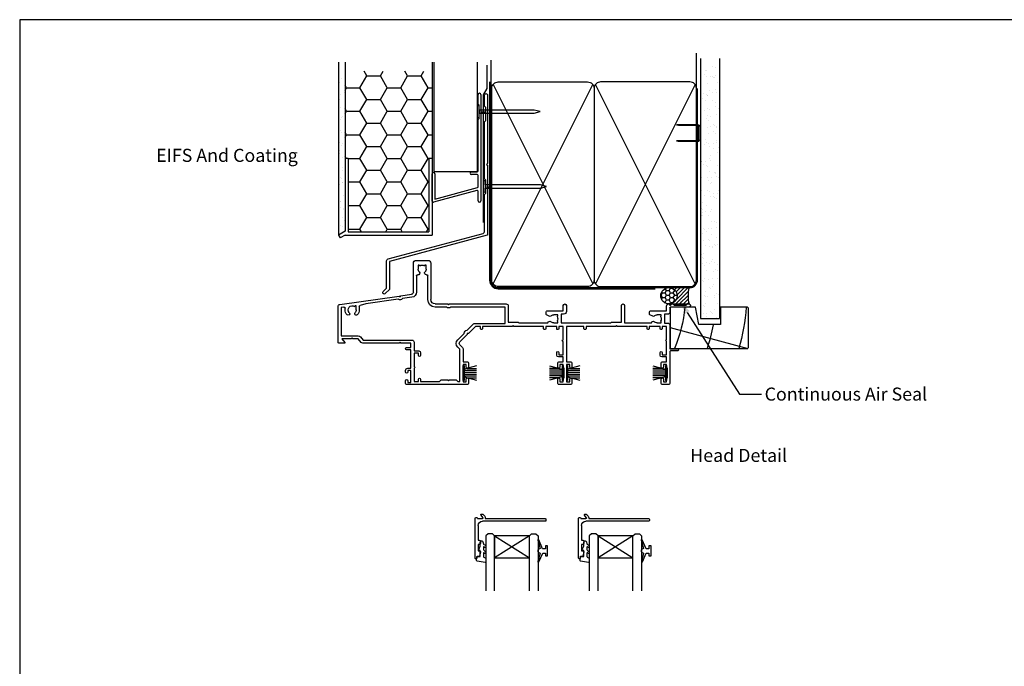
# Model space of a CAD drawing. Units: inches. Extents: x 0 to 6787, y -128 to 5359.
# Drawn here: x 4955 to 5407, y 1885 to 2182 of the extents above; entities that cross this region are included whole.
import ezdxf
from ezdxf import colors
from ezdxf.entities.mleader import LeaderData, LeaderLine
from ezdxf.enums import TextEntityAlignment as Align
from ezdxf.math import Vec2, Vec3

# ---------------------------------------------------------------- set-up
doc = ezdxf.new("R2010")
doc.units = ezdxf.units.IN
doc.header["$MEASUREMENT"] = 0
doc.layers.add('Dwelling', color=4, linetype='Continuous')
doc.layers.add('OMEGA WINDOWS AND DOORS', color=7, linetype='Continuous')
doc.styles.add('Arial-Bold', font='arialbd.ttf')
doc.styles.add('arialobs', font='ARIALUNI.TTF', dxfattribs={"height": 6})

# ---------------------------------------------------------------- blocks, each defined once
blk = doc.blocks.new('A$C738818A3')
at = {"color": 4}
for p, q in [((-45.8, 46.4), (45.8, 0.6)), ((45.8, 46.4), (-45.8, 0.6))]:
    blk.add_line(p, q, dxfattribs=at)
blk.add_lwpolyline([(44, 47, -0.414214), (47, 44), (47, 3, -0.414214), (44, 0), (-44, 0, -0.414214), (-47, 3), (-47, 44, -0.414214), (-44, 47)], format="xyb", close=True)
blk = doc.blocks.new('9010331')
for p, q in [((-6.5, 3.29), (-0.75, 1.75)), ((-2.21, 2.14), (-6.5, 2.14)), ((-0.75, 1.3), (-6.5, 1.3)), ((-0.75, 0.46), (-6.5, 0.46)), ((-0.75, 3.45), (-0.75, -3.45)), ((-0.75, 3.45), (-0.25, 3.45)), ((-0.5, 3.45), (-0.5, -3.45)), ((-0.25, 3.45), (-0.25, -3.45)), ((-0.75, -0.46), (-6.5, -0.46)), ((-0.75, -1.3), (-6.5, -1.3)), ((-0.75, -1.75), (-6.5, -3.29)), ((-2.21, -2.14), (-6.5, -2.14)), ((-0.25, -3.45), (-0.75, -3.45))]:
    blk.add_line(p, q)
blk = doc.blocks.new('9010100')
blk.add_lwpolyline([(1, -1), (2.29, -1), (4.02, -5.11, 0.929342), (4.49, -4.95), (3.5, -1.08), (4.5, -0.5), (4.5, 0.5), (3.47, 1.09), (4.46, 4.94, 0.929342), (3.99, 5.1), (2.27, 1), (1, 1), (1, 2.25), (0, 2.25), (0, -2.25), (1, -2.25)], format="xyb", close=True)
blk = doc.blocks.new('9010225r')
at = {"flags": 128}
blk.add_lwpolyline([(-3.2, -0.02, 0.270458), (-3.33, 0.2), (-3.95, 0.55, -0.270458), (-4.2, 0.98), (-4.2, 2.4, -0.460762), (-3.91, 2.65), (-0.21, 2, -0.394143), (0, 1.73), (-0.15, 0), (-1.7, 0), (-1.7, -2.9), (-1.2, -2.9, -0.548683), (-0.97, -3.26), (-1.7, -4.81), (-1.7, -6.69, -0.414214), (-2.2, -7.19), (-2.42, -7.19, -0.339454), (-2.9, -6.82), (-3.13, -5.95, 0.208393), (-3.38, -5.64, -0.091524), (-4.08, -5.09, -0.18159), (-4.2, -4.76), (-4.2, -4.36, -0.700996), (-3.85, -4.23, 0.090479), (-3.5, -4.52, 0.574104), (-3.2, -4.34), (-3.2, -3.3, 0.265997), (-3.45, -2.86, -0.130215), (-4.13, -2.17, -0.131236), (-4.2, -1.92), (-4.2, -1.58, -0.723229), (-3.84, -1.46, 0.088694), (-3.51, -1.77, 0.596286), (-3.2, -1.61), (-3.2, -0.02)], format="xyb", dxfattribs=at)
blk = doc.blocks.new('35802A')
for p, q in [((0, 18.8), (0, 0.3)), ((0.5, 19), (0.2, 19)), ((0.7, 18.2), (0.7, 18.8)), ((1.82, 18), (0.9, 18)), ((1.4, 12.4), (1.4, 15.4)), ((1.4, 15.4), (2.08, 15.4)), ((2.38, 15.78), (2.02, 17.83)), ((2.38, 15.7), (2.38, 15.78)), ((1.88, 12.4), (1.4, 12.4)), ((1.4, 10.4), (1.88, 10.4)), ((1.4, 3.8), (1.4, 10.4)), ((2.38, 10.9), (2.38, 11.91)), ((0.3, 0), (0.7, 0)), ((1, 0.3), (1, 0.5)), ((1, 0.5), (3.32, 0.5)), ((3.55, 0.01), (2.7, -1.01)), ((32.1, 1.8), (3.4, 1.8)), ((4.65, 0.2), (4.65, 0.5)), ((4.65, 0.5), (32.1, 0.5)), ((32.5, 0.9), (32.5, 1.4)), ((2.93, -1.5), (3.45, -1.5)), ((3.68, -1.39), (4.37, -0.57))]:
    blk.add_line(p, q)
for centre, radius, start, end in [((0.2, 18.8), 0.2, 90, 180), ((0.5, 18.8), 0.2, 359.9999, 90), ((0.9, 18.2), 0.2, 180, 270), ((1.82, 17.8), 0.2, 9.9886, 90), ((2.08, 15.7), 0.3, 270, 359.9972), ((1.88, 11.9), 0.5, 0.638, 90.053), ((1.88, 10.9), 0.5, 270.0002, 359.9905), ((0.3, 0.3), 0.3, 180, 270), ((0.7, 0.3), 0.3, 270, 360), ((3.4, 3.8), 2, 180, 270), ((3.32, 0.2), 0.3, 320, 90), ((3.45, 0.2), 1.2, 320, 0), ((32.1, 1.4), 0.4, 360, 90), ((32.1, 0.9), 0.4, 270, 0), ((2.93, -1.2), 0.3, 140, 270), ((3.45, -1.2), 0.3, 270, 320)]:
    blk.add_arc(centre, radius, start, end)
blk = doc.blocks.new('IGU')
for points in [[(-8, 25.18), (-8, 0), (-9, -1), (-11, -1), (-12, 0), (-12, 25.14)], [(8, 25.14), (8, 0), (9, -1), (11, -1), (12, 0), (12, 25.14)], [(-8, 0), (8, 0), (8, 10), (-8, 10), (-8, 0), (8, 10), (8, 0), (-8, 10)]]:
    blk.add_lwpolyline(points)
blk = doc.blocks.new('35804')
for p, q in [((14.05, 0), (-14.05, 0)), ((61.55, 0), (55.85, 0)), ((106.55, 0), (103.35, 0)), ((-14.45, -0.4), (-14.45, -1.75)), ((-13.45, -1.75), (-13.45, -1)), ((-13.45, -1), (-11.95, -1)), ((-11.95, -1), (-11.95, -6.5)), ((-10.55, -7.5), (-10.55, -1.4)), ((-10.55, -1.4), (-8.55, -1.4)), ((-8.55, -1.4), (-8.55, -2.4)), ((-7.55, -2.4), (-7.55, -1.4)), ((-7.55, -1.4), (1.15, -1.4)), ((1.15, -1.4), (1.85, -2.1)), ((1.85, -2.1), (4.95, -2.1)), ((4.95, -2.1), (5.35, -1.7)), ((5.35, -1.7), (5.75, -2.1)), ((5.75, -2.1), (8.85, -2.1)), ((8.85, -2.1), (9.55, -1.4)), ((9.55, -1.4), (10.55, -1.4)), ((10.55, -1.4), (10.55, -16.19)), ((11.95, -9.2), (11.95, -1.3)), ((11.95, -1.3), (13.45, -1.3)), ((13.45, -1.3), (13.45, -2.5)), ((14.45, -2.5), (14.45, -0.4)), ((55.45, -0.4), (55.45, -2.5)), ((56.45, -2.5), (56.45, -1.3)), ((56.45, -1.3), (57.95, -1.3)), ((57.95, -1.3), (57.95, -2.8)), ((58.15, -3), (58.35, -3)), ((58.35, -3), (58.35, -7.5)), ((59.45, -9.2), (59.45, -1.3)), ((59.45, -1.3), (60.95, -1.3)), ((60.95, -1.3), (60.95, -2.5)), ((61.95, -2.5), (61.95, -0.4)), ((102.95, -0.4), (102.95, -2.5)), ((103.95, -2.5), (103.95, -1.3)), ((103.95, -1.3), (105.45, -1.3)), ((105.45, -1.3), (105.45, -2.8)), ((105.65, -3), (105.85, -3)), ((105.85, -3), (105.85, -7.5)), ((106.95, -15.1), (106.95, -0.4)), ((-14.45, -5.75), (-14.45, -6.5)), ((-13.45, -6.5), (-13.45, -5.75)), ((-11.95, -6.5), (-13.45, -6.5)), ((-13.45, -7.5), (-11.95, -7.5)), ((-11.95, -7.5), (-11.95, -16)), ((-10.55, -14.4), (-10.55, -8.3)), ((13.45, -8), (13.45, -9.2)), ((14.45, -9.9), (14.45, -8)), ((55.45, -8), (55.45, -9.9)), ((56.45, -9.2), (56.45, -8)), ((57.95, -7.7), (57.95, -9.2)), ((58.35, -7.5), (58.15, -7.5)), ((60.95, -8), (60.95, -9.2)), ((61.95, -9.9), (61.95, -8)), ((102.95, -8), (102.95, -9.9)), ((103.95, -9.2), (103.95, -8)), ((105.45, -7.7), (105.45, -9.2)), ((105.85, -7.5), (105.65, -7.5)), ((-8.55, -13.4), (-8.55, -14.4)), ((-7.55, -14.6), (-7.55, -13.4)), ((13.45, -9.2), (11.95, -9.2)), ((11.95, -16.35), (11.95, -10.4)), ((11.95, -10.4), (13.95, -10.4)), ((54.95, -13.5), (54.95, -14.7)), ((57.95, -12.7), (55.75, -12.7)), ((55.95, -10.4), (57.95, -10.4)), ((57.95, -9.2), (56.45, -9.2)), ((57.95, -10.4), (57.95, -12.7)), ((60.95, -9.2), (59.45, -9.2)), ((59.45, -26.7), (59.45, -10.4)), ((59.45, -10.4), (61.45, -10.4)), ((102.45, -13.5), (102.45, -14.7)), ((105.45, -12.7), (103.25, -12.7)), ((103.45, -10.4), (105.45, -10.4)), ((105.45, -9.2), (103.95, -9.2)), ((105.45, -10.4), (105.45, -12.7)), ((-11.95, -16), (-13.95, -16)), ((-13.95, -17), (-11.95, -17)), ((-11.95, -17), (-11.95, -19)), ((-8.55, -14.4), (-10.55, -14.4)), ((-10.55, -19.4), (-10.55, -15.4)), ((-10.55, -15.4), (-8.35, -15.4)), ((10.55, -16.19), (9.53, -17.2)), ((10.52, -18.19), (11.66, -17.06)), ((55.95, -14.7), (55.95, -13.7)), ((55.95, -13.7), (57.95, -13.7)), ((57.95, -13.7), (57.95, -19.8)), ((103.45, -14.7), (103.45, -13.7)), ((103.45, -13.7), (105.45, -13.7)), ((105.45, -13.7), (105.45, -19.8)), ((106.95, -27.2), (106.95, -16.4)), ((106.95, -16.4), (110.45, -16.4)), ((110.45, -15.4), (107.25, -15.4)), ((-45.45, -19.4), (-45.45, -35.84)), ((-42.45, -19), (-45.05, -19)), ((-44.05, -35.4), (-44.05, -22.4)), ((-44.05, -22.4), (-36.2, -22.4)), ((-43.7, -21), (-42.3, -19.33)), ((-39.35, -21), (-43.7, -21)), ((-38.95, -21.4), (-39.35, -21)), ((-38.55, -21), (-38.95, -21.4)), ((-36.2, -21), (-38.55, -21)), ((-34.82, -19.36), (-36.2, -21)), ((-35.13, -21.9), (-33.87, -20.4)), ((-17.35, -19), (-34.06, -19)), ((-33.87, -20.4), (-11.55, -20.4)), ((-16.95, -19.4), (-17.35, -19)), ((-16.55, -19), (-16.95, -19.4)), ((-11.95, -19), (-16.55, -19)), ((9.53, -20.6), (12.45, -23.51)), ((13.85, -22.93), (10.52, -19.61)), ((57.95, -20.6), (57.95, -26.7)), ((105.45, -20.6), (105.45, -26.7)), ((13.84, -24.9), (16.74, -27.81)), ((13.85, -23.5), (13.85, -22.93)), ((14.42, -23.5), (13.85, -23.5)), ((17.62, -26.7), (14.42, -23.5)), ((19.95, -26.7), (17.62, -26.7)), ((19.95, -25.7), (19.95, -26.7)), ((20.95, -26.7), (20.95, -25.7)), ((34.55, -26.7), (20.95, -26.7)), ((34.95, -27.1), (34.55, -26.7)), ((35.35, -26.7), (34.95, -27.1)), ((48.95, -26.7), (35.35, -26.7)), ((48.95, -25.7), (48.95, -26.7)), ((49.95, -26.7), (49.95, -25.7)), ((54.95, -26.7), (49.95, -26.7)), ((54.95, -25.7), (54.95, -26.7)), ((55.95, -26.7), (55.95, -25.7)), ((57.95, -26.7), (55.95, -26.7)), ((67.45, -26.7), (59.45, -26.7)), ((67.45, -25.7), (67.45, -26.7)), ((68.45, -26.7), (68.45, -25.7)), ((82.05, -26.7), (68.45, -26.7)), ((82.45, -27.1), (82.05, -26.7)), ((82.85, -26.7), (82.45, -27.1)), ((96.45, -26.7), (82.85, -26.7)), ((96.45, -25.7), (96.45, -26.7)), ((97.45, -26.7), (97.45, -25.7)), ((102.45, -26.7), (97.45, -26.7)), ((102.45, -25.7), (102.45, -26.7)), ((103.45, -26.7), (103.45, -25.7)), ((105.45, -26.7), (103.45, -26.7)), ((17.45, -28.1), (31.35, -28.1)), ((31.35, -28.1), (31.35, -35.6)), ((32.75, -36), (32.75, -28.7)), ((32.75, -28.7), (37.25, -28.7)), ((37.25, -28.7), (37.65, -28.3)), ((37.65, -28.3), (50.95, -28.3)), ((51.54, -31.34), (50.3, -32.06)), ((53.6, -28.3), (55.45, -28.3)), ((55.45, -28.85), (55.12, -29.09)), ((55.12, -31.21), (55.45, -31.45)), ((55.45, -28.3), (55.45, -28.85)), ((55.45, -31.45), (55.45, -32)), ((57.05, -32.3), (57.05, -28.3)), ((57.05, -28.3), (79.75, -28.3)), ((79.75, -28.3), (80.15, -28.7)), ((80.15, -28.7), (84.65, -28.7)), ((84.65, -28.7), (84.65, -36.25)), ((86.15, -36.25), (86.15, -28.3)), ((86.15, -28.3), (98.45, -28.3)), ((99.04, -31.34), (97.8, -32.06)), ((101.1, -28.3), (102.95, -28.3)), ((102.95, -28.85), (102.62, -29.09)), ((102.62, -31.21), (102.95, -31.45)), ((102.95, -28.3), (102.95, -28.85)), ((102.95, -31.45), (102.95, -32)), ((104.45, -32.3), (104.45, -28.2)), ((104.45, -28.2), (105.95, -28.2)), ((-42.77, -35.58), (-44.05, -35.4)), ((-42.2, -34.3), (-42.2, -35.08)), ((-37.65, -36.15), (-37.89, -35.81)), ((-37.1, -36.15), (-37.65, -36.15)), ((-37.1, -34.3), (-37.1, -36.15)), ((-35.7, -35.79), (-35.7, -34.3)), ((4.37, -35.6), (-0.85, -35.6)), ((31.35, -35.6), (6.33, -35.6)), ((50.1, -32.4), (50.1, -33.4)), ((50.5, -33.8), (57.95, -33.8)), ((55.45, -32), (53.6, -32)), ((58.15, -32.3), (57.05, -32.3)), ((57.95, -33.8), (57.95, -36.25)), ((59.45, -36.25), (59.45, -33.6)), ((97.6, -32.4), (97.6, -33.4)), ((98, -33.8), (105.45, -33.8)), ((102.95, -32), (101.1, -32)), ((105.95, -32.3), (104.45, -32.3)), ((105.45, -33.8), (105.45, -36)), ((106.95, -35.2), (106.95, -33.3)), ((115.75, -35.6), (107.35, -35.6)), ((-44.59, -36.83), (-17.4, -40.65)), ((-32.73, -37.08), (-35.35, -36.27)), ((-17.78, -39.18), (-32.73, -37.08)), ((-17.4, -40.65), (-16.95, -40.31)), ((-16.95, -40.31), (-16.61, -40.76)), ((-11.52, -40.06), (-15.84, -39.45)), ((-4.25, -39), (-4.25, -49.95)), ((-2.85, -55.7), (-2.85, -39)), ((-0.85, -37), (4.95, -37)), ((4.95, -37), (5.35, -36.6)), ((5.35, -36.6), (5.75, -37)), ((5.75, -37), (31.75, -37)), ((106.45, -37), (106.95, -37)), ((106.95, -37), (106.95, -36.55)), ((107.29, -36.41), (107.88, -37)), ((107.88, -37), (108.35, -37)), ((108.35, -37), (108.95, -36.4)), ((108.95, -36.4), (114.45, -36.4)), ((114.45, -36.4), (115.05, -37)), ((115.05, -37), (115.75, -37)), ((-16.61, -40.76), (-11.71, -41.45)), ((-10.85, -42.44), (-10.85, -55.7)), ((-9.45, -49.87), (-9.45, -42.44)), ((-8.7, -54.85), (-8.7, -53)), ((-5, -53), (-5, -54.85)), ((-9.55, -57), (-4.15, -57)), ((-8.15, -54.85), (-8.7, -54.85)), ((-7.91, -54.52), (-8.15, -54.85)), ((-5.55, -54.85), (-5.79, -54.52)), ((-5, -54.85), (-5.55, -54.85))]:
    blk.add_line(p, q)
for centre, radius, start, end in [((-14.05, -0.4), 0.4, 90, 180), ((14.05, -0.4), 0.4, 0, 90), ((55.85, -0.4), 0.4, 90, 180), ((61.55, -0.4), 0.4, 0, 90), ((103.35, -0.4), 0.4, 90, 180), ((106.55, -0.4), 0.4, 0, 90), ((-13.95, -1.75), 0.5, 180, 0), ((-8.05, -2.4), 0.5, 180, 0), ((13.95, -2.5), 0.5, 180, 0), ((55.95, -2.5), 0.5, 180, 0), ((58.15, -2.8), 0.2, 180, 270), ((61.45, -2.5), 0.5, 180, 0), ((103.45, -2.5), 0.5, 180, 0), ((105.65, -2.8), 0.2, 180, 270), ((-13.95, -5.75), 0.5, 0, 180), ((-13.45, -6.5), 1, 180, 270), ((-10.55, -7.9), 0.4, 270, 90), ((13.95, -8), 0.5, 0, 180), ((55.95, -8), 0.5, 0, 180), ((58.15, -7.7), 0.2, 90, 180), ((61.45, -8), 0.5, 0, 180), ((103.45, -8), 0.5, 0, 180), ((105.65, -7.7), 0.2, 90, 180), ((-8.05, -13.4), 0.5, 0, 180), ((13.95, -9.9), 0.5, 270, 0), ((55.75, -13.5), 0.8, 90, 180), ((55.95, -9.9), 0.5, 180, 270), ((61.45, -9.9), 0.5, 270, 0), ((103.25, -13.5), 0.8, 90, 180), ((103.45, -9.9), 0.5, 180, 270), ((-13.95, -16.5), 0.5, 90, 270), ((-8.35, -14.6), 0.8, 270, 0), ((11.23, -18.9), 2.4, 135, 225), ((10.95, -16.35), 1, 315, 0), ((55.45, -14.7), 0.5, 180, 0), ((102.95, -14.7), 0.5, 180, 0), ((107.25, -15.1), 0.3, 180, 270), ((110.45, -15.9), 0.5, 270, 90), ((-45.05, -19.4), 0.4, 90, 180), ((-42.45, -19.2), 0.2, 320, 90), ((-36.2, -21), 1.4, 270, 320), ((-34.06, -20), 1, 90, 140), ((-11.55, -19.4), 1, 270, 0), ((11.23, -18.9), 1, 135, 225), ((57.95, -20.2), 0.4, 90, 270), ((105.45, -20.2), 0.4, 90, 270), ((13.85, -23.5), 1.4, 180.5847, 269.4153), ((20.45, -25.7), 0.5, 0, 180), ((49.45, -25.7), 0.5, 360, 180), ((55.45, -25.7), 0.5, 0, 180), ((67.95, -25.7), 0.5, 0, 180), ((96.95, -25.7), 0.5, 0, 180), ((102.95, -25.7), 0.5, 0, 180), ((17.45, -27.1), 1, 225, 270), ((51.75, -28.25), 0.8, 183.5833, 314.1942), ((51.84, -31.86), 0.6, 44.1758, 120), ((53.6, -30.15), 1.85, 224.1758, 270), ((53.6, -30.15), 1.85, 90, 134.1942), ((53.6, -30.15), 1.85, 325, 35), ((99.25, -28.25), 0.8, 183.5833, 314.1942), ((99.34, -31.86), 0.6, 44.1758, 120), ((101.1, -30.15), 1.85, 224.1758, 270), ((101.1, -30.15), 1.85, 90, 134.1942), ((101.1, -30.15), 1.85, 325, 35), ((105.95, -27.2), 1, 270, 0), ((-44.45, -35.84), 1, 180, 262), ((-42.7, -35.08), 0.5, 262, 360), ((-38.95, -34.3), 3.25, 135.9328, 180), ((-40.78, -32.52), 0.7, 315.9328, 135.9328), ((-38.95, -34.3), 1.85, 135.9328, 305), ((-37.12, -32.52), 0.7, 44.0672, 224.0672), ((-38.95, -34.3), 1.85, 0, 44.0672), ((-38.95, -34.3), 3.25, 0, 44.0672), ((-35.2, -35.79), 0.5, 180, 252.8369), ((-0.85, -39), 3.4, 90, 180), ((5.35, -36.6), 1.4, 45.5847, 134.4153), ((31.75, -36), 1, 270, 0), ((50.5, -32.4), 0.4, 120, 180), ((50.5, -33.4), 0.4, 180, 270), ((58.15, -33.6), 1.3, 0, 90), ((98, -32.4), 0.4, 120, 180), ((98, -33.4), 0.4, 180, 270), ((106.45, -36), 1, 180, 270), ((105.95, -33.3), 1, 0, 90), ((107.35, -35.2), 0.4, 180, 270), ((115.75, -36.3), 0.7, 270, 90), ((-16.95, -40.31), 1.4, 37.5847, 126.4153), ((-11.85, -42.44), 2.4, 0, 82), ((-0.85, -39), 2, 90, 180), ((58.7, -36.25), 0.75, 180, 0), ((85.4, -36.25), 0.75, 180, 0), ((107.15, -36.55), 0.2, 45, 180), ((-11.85, -42.44), 1, 0, 82), ((-8.95, -49.87), 0.5, 180, 278.8499), ((-8.75, -51.15), 0.8, 315.8058, 98.8499), ((-6.85, -53), 1.85, 135.8058, 180), ((-5, -51.17), 0.75, 78.463, 224.6398), ((-6.85, -53), 1.85, 0, 44.6398), ((-4.75, -49.95), 0.5, 258.463, 0), ((-9.55, -55.7), 1.3, 180, 270), ((-6.85, -53), 1.85, 235, 305), ((-4.15, -55.7), 1.3, 270, 0)]:
    blk.add_arc(centre, radius, start, end)
blk = doc.blocks.new('A$C33466500')
for p, q in [((0, 0.72), (0, -0.73)), ((1, -0.73), (1, 0)), ((1.65, -0.73), (1.65, 0)), ((2.3, -0.73), (2.3, 0)), ((2.95, -0.73), (2.95, 0))]:
    blk.add_line(p, q)
blk.add_lwpolyline([(0, 0.72), (0, 2.2, 1), (-0.9, 2.2), (-0.9, -2.2, 1), (0, -2.2), (0, -0.73), (25.29, -0.73), (28, 0), (25.29, 0.72)], format="xyb", close=True)
blk = doc.blocks.new('B1')
for p, q in [((-1895.7, -548.43), (-1895.7, -544.03)), ((-1894.5, -544.03), (-1894.5, -592.83)), ((-1895.3, -548.83), (-1895.7, -548.43)), ((-1895.3, -555.03), (-1895.3, -548.83)), ((-1895.7, -555.43), (-1895.3, -555.03)), ((-1895.7, -579.02), (-1895.7, -555.43)), ((-1916.9, -583.43), (-1916.9, -580.43)), ((-1915.7, -580.43), (-1915.7, -583.43)), ((-1898.9, -579.52), (-1896.2, -579.52)), ((-1896.2, -580.72), (-1898.9, -580.72)), ((-1895.7, -586.28), (-1895.7, -581.22)), ((-1916.9, -592.93), (-1916.9, -583.43)), ((-1915.7, -583.43), (-1915.7, -592.02)), ((-1915.7, -592.02), (-1896.07, -586.76)), ((-1896.33, -588.07), (-1916.27, -593.42)), ((-1895.7, -592.83), (-1895.7, -588.56))]:
    blk.add_line(p, q)
for centre, radius, start, end in [((-1895.1, -544.03), 0.6, 0, 180), ((-1916.3, -580.43), 0.6, 359.9818, 179.9818), ((-1898.9, -580.12), 0.6, 90, 270), ((-1896.2, -579.02), 0.5, 270, 0), ((-1896.2, -581.22), 0.5, 0, 90), ((-1896.2, -586.28), 0.5, 285, 0), ((-1896.2, -588.56), 0.5, 0, 105), ((-1916.4, -592.93), 0.5, 180, 285), ((-1895.1, -592.83), 0.6, 180, 0)]:
    blk.add_arc(centre, radius, start, end)
blk = doc.blocks.new('liner 36')
blk.add_line((0, 9.37), (35.62, 18.88))
blk.add_lwpolyline([(35.5, 0), (23.2, 0), (23.2, 8), (13.2, 8), (11.6, 0), (0, 0), (0, 19), (35.5, 19), (36, 18.5), (36, 0.5)], close=True)
for radius, start, end in [(72, 6.3054, 21.9451), (86, 10.6693, 18.2329), (100, 4.5355, 15.6093)]:
    blk.add_arc((-64.73, -7.91), radius, start, end)

msp = doc.modelspace()

# ---------------------------------------------------------------- hatches: boundary and pattern name
at = {"layer": 'Dwelling'}
h = msp.add_hatch(dxfattribs=at)
h.set_pattern_fill('AR-SAND', color=256, scale=3, style=0)
h.set_pattern_definition([(37.5, (2658.146, 2903.357), (-0.18898, 5.780471), [0, -4.56, 0, -5.1, 0, -4.875]), (7.5, (2658.146, 2903.357), (5.30933, 8.466438), [0, -2.46, 0, -4.11, 0, -1.575]), (327.5, (2654.456, 2903.357), (9.342426, 0.016977), [0, -1.5, 0, -5.4, 0, -7.05]), (317.5, (2654.456, 2903.357), (9.01838, 2.633027), [0, -0.75, 0, -3.54, 0, -4.05])])
h.paths.add_polyline_path([(5104.41, 2158.59), (5101.41, 2158.59), (5101.41, 2083.35), (5104.41, 2085.08)])
h = msp.add_hatch(dxfattribs=at)
h.set_pattern_fill('HONEY', color=256, scale=50, style=0)
h.set_pattern_definition([(0, (2658.146, 2903.357), (9.375, 5.412659), [6.25, -12.5]), (120, (2658.146, 2903.357), (-9.375, 5.412659), [6.25, -12.5]), (60, (2658.146, 2903.357), (2e-08, 10.825318), [-12.5, 6.25])])
h.paths.add_polyline_path([(5142.91, 2118.59), (5144.41, 2118.59), (5144.41, 2158.59), (5104.41, 2158.59), (5104.41, 2118.59), (5105.91, 2118.59), (5105.91, 2084.85), (5142.91, 2084.85)])
h = msp.add_hatch(dxfattribs=at)
h.set_pattern_fill('AR-SAND', color=256, scale=3, style=0)
h.set_pattern_definition([(37.5, (4906.1894, 2092.652), (-0.18898, 5.78047), [0, -4.56, 0, -5.1, 0, -4.875]), (7.5, (4906.189, 2092.652), (5.30933, 8.46644), [0, -2.46, 0, -4.11, 0, -1.575]), (327.5, (4902.4994, 2092.652), (9.342426, 0.01698), [0, -1.5, 0, -5.4, 0, -7.05]), (317.5, (4902.499, 2092.652), (9.01838, 2.63303), [0, -0.75, 0, -3.54, 0, -4.05])])
h.paths.add_polyline_path([(5276.45, 2161.28), (5267.62, 2161.28), (5267.62, 2044.98), (5276.45, 2044.98)])
at = {"layer": 'OMEGA WINDOWS AND DOORS', "ltscale": 3}
h = msp.add_hatch(dxfattribs=at)
h.set_pattern_fill('HONEY', color=256, scale=10, style=0)
h.set_pattern_definition([(360, (5250.1847, 2052.4277), (1.875, 1.08253), [1.25, -2.5]), (120, (5250.1847, 2052.4277), (-1.875, 1.08253), [1.25, -2.5]), (60, (5250.1847, 2052.4277), (1e-15, 2.16506), [-2.5, 1.25])])
edge = h.paths.add_edge_path()
edge.add_arc((5253.18, 2055.43), 3.75, -90, 270)
at = {"layer": 'OMEGA WINDOWS AND DOORS', "ltscale": 0.2}
h = msp.add_hatch(dxfattribs=at)
h.set_pattern_fill('ANSI31', color=256, scale=10)
h.set_pattern_definition([(45, (5253.1847, 2059.1777), (-0.88388, 0.88388), [])])
h.paths.add_polyline_path([(5262.43, 2051.68, -0.133333), (5262.43, 2059.18), (5253.18, 2059.18, -1), (5253.18, 2051.68)])

# ---------------------------------------------------------------- linework, layer by layer
msp.add_lwpolyline([(4955, 1588.25), (5796, 1588.25), (5796, 2182.25), (4955, 2182.25)], close=True)
at = {"layer": 'Dwelling'}
for p, q in [((5265.81, 2150.68), (5265.81, 2166.88)), ((5101.41, 2162.67), (5101.41, 2083.35)), ((5104.41, 2162.67), (5104.41, 2085.08)), ((5144.41, 2162.67), (5144.41, 2083.35)), ((5145.26, 2162.67), (5145.26, 2112.86)), ((5165.25, 2112.86), (5165.25, 2162.67)), ((5267.62, 2164.48), (5267.62, 2044.98)), ((5276.45, 2164.48), (5276.45, 2044.98)), ((5265.81, 2150.68), (5265.81, 2062.68)), ((5171.82, 2112.01), (5171.82, 2141.98)), ((5104.41, 2118.59), (5105.91, 2118.59)), ((5105.91, 2118.59), (5105.91, 2084.85)), ((5142.91, 2118.59), (5142.91, 2084.85)), ((5142.91, 2118.59), (5144.41, 2118.59)), ((5145.26, 2112.86), (5145.76, 2112.36)), ((5164.75, 2112.36), (5145.76, 2112.36)), ((5165.25, 2112.86), (5164.75, 2112.36)), ((5104.41, 2085.08), (5101.41, 2083.35)), ((5105.91, 2084.85), (5142.91, 2084.85)), ((5101.41, 2083.35), (5102.16, 2082.05)), ((5104.41, 2083.35), (5102.16, 2082.05)), ((5104.41, 2083.35), (5144.41, 2083.35)), ((5267.62, 2044.98), (5276.45, 2044.98))]:
    msp.add_line(p, q, dxfattribs=at)
at = {"layer": 'Dwelling', "ltscale": 8}
for p, q in [((5171.31, 2163.68), (5171.31, 2062.68)), ((5266.31, 2062.68), (5266.31, 2150.68)), ((5174.81, 2059.18), (5262.81, 2059.18))]:
    msp.add_line(p, q, dxfattribs=at)
at = {"layer": 'Dwelling', "ltscale": 3}
msp.add_lwpolyline([(5168, 2089.08), (5168, 2147.71), (5169.7, 2150.66), (5169.7, 2161.31)], dxfattribs=at)
msp.add_lwpolyline([(5170.81, 2153.68), (5170.81, 2062.68, 0.414214), (5174.81, 2058.68), (5246.81, 2058.68)], format="xyb", dxfattribs=at)
at = {"layer": 'Dwelling'}
msp.add_lwpolyline([(5266.81, 2127.25), (5266.81, 2133.1, 0.414214), (5266.31, 2133.6), (5257.55, 2133.6), (5256.78, 2133.85, -0.414214), (5257.03, 2134.1), (5266.31, 2134.1, -0.414214), (5267.31, 2133.1), (5267.31, 2127.25, -0.414214), (5266.31, 2126.25), (5257.71, 2126.25, -0.07869), (5257.4, 2126.3), (5256.78, 2126.5, -0.414214), (5257.03, 2126.75), (5266.31, 2126.75, 0.414214)], format="xyb", close=True, dxfattribs=at)
msp.add_lwpolyline([(5266.81, 2127.25), (5266.81, 2133.1, 0.414214), (5266.31, 2133.6), (5257.55, 2133.6), (5256.78, 2133.85, -0.414214), (5257.03, 2134.1), (5266.31, 2134.1, -0.414214), (5267.31, 2133.1), (5267.31, 2127.25, -0.414214), (5266.31, 2126.25), (5257.71, 2126.25, -0.07869), (5257.4, 2126.3), (5256.78, 2126.5, -0.414214), (5257.03, 2126.75), (5266.31, 2126.75, 0.414214)], format="xyb", close=True, dxfattribs=at)
at = {"layer": 'Dwelling', "ltscale": 8}
for centre, start, end in [((5174.81, 2062.68), 180, 270), ((5262.81, 2062.68), 270, 0)]:
    msp.add_arc(centre, 3.5, start, end, dxfattribs=at)
at = {"layer": 'OMEGA WINDOWS AND DOORS', "ltscale": 0.2}
for p, q in [((5253.18, 2059.18), (5262.43, 2059.18)), ((5253.18, 2051.68), (5262.43, 2051.68))]:
    msp.add_line(p, q, dxfattribs=at)
at = {"layer": 'OMEGA WINDOWS AND DOORS'}
msp.add_lwpolyline([(5168.53, 2101.92, -0.198912), (5168.58, 2102.07), (5169.03, 2102.51), (5169.03, 2108.51), (5168.58, 2108.95, -0.198912), (5168.53, 2109.09), (5168.53, 2135.32, -0.198912), (5168.58, 2135.46), (5169.03, 2135.9), (5169.03, 2141.9), (5168.58, 2142.35, -0.198912), (5168.53, 2142.49), (5168.53, 2147.65, -0.414214), (5169.18, 2148.3, -0.414214), (5169.83, 2147.65), (5169.83, 2116.29, -0.198912), (5169.77, 2116.15), (5169.43, 2115.8), (5169.77, 2115.46, -0.198912), (5169.83, 2115.32), (5169.83, 2083.45, -0.339454), (5169.68, 2083.26), (5124.83, 2071.24), (5124.83, 2058.43, -0.198912), (5124.77, 2058.29), (5122.91, 2056.43, -0.414214), (5121.99, 2056.43, -0.414214), (5121.99, 2057.35), (5123.53, 2058.89), (5123.53, 2071.47, -0.339454), (5124.27, 2072.44), (5167.78, 2084.1, 0.339454), (5168.53, 2085.07)], format="xyb", close=True, dxfattribs=at)
at = {"layer": 'OMEGA WINDOWS AND DOORS', "ltscale": 0.2}
msp.add_circle((5253.18, 2055.43), 3.75, dxfattribs=at)
msp.add_arc((5276.25, 2055.43), 14.31, 164.8107, 195.1893, dxfattribs=at)

# ---------------------------------------------------------------- block references
at = {"layer": 'Dwelling', "rotation": 90}
msp.add_blockref('A$C738818A3', (5218.81, 2106.68), dxfattribs=at)
at = {"layer": 'Dwelling', "xscale": -1, "rotation": 270}
msp.add_blockref('A$C738818A3', (5218.81, 2106.68), dxfattribs=at)
at = {"layer": 'Dwelling'}
for name, p in [('B1', (7061.31, 2691.87)), ('A$C33466500', (5165.97, 2140.04)), ('A$C33466500', (5168.9, 2105.66))]:
    msp.add_blockref(name, p, dxfattribs=at)
at = {"layer": 'OMEGA WINDOWS AND DOORS', "xscale": -1}
for name, p, rotation in [('35804', (5146.66, 2014.68), 180), ('9010331', (5158.32, 2019.95), 359.9999999999999), ('9010331', (5205.82, 2019.95), 359.9999999999999), ('35802A', (5164.18, 1953.66), 180), ('35802A', (5211.68, 1953.66), 180)]:
    msp.add_blockref(name, p, dxfattribs=dict(at, rotation=rotation))
at = {"layer": 'OMEGA WINDOWS AND DOORS', "ltscale": 0.2, "xscale": -1, "rotation": 180}
msp.add_blockref('liner 36', (5253.71, 2050.18), dxfattribs=at)
at = {"layer": 'OMEGA WINDOWS AND DOORS'}
for p in [(5204.82, 2019.95), (5252.32, 2019.95)]:
    msp.add_blockref('9010331', p, dxfattribs=at)
at = {"layer": 'OMEGA WINDOWS AND DOORS', "rotation": 180}
for name, p in [('IGU', (5181.1, 1945.12)), ('IGU', (5228.6, 1945.12)), ('9010225r', (5164.84, 1935.62)), ('9010100', (5197.46, 1938.27)), ('9010225r', (5212.34, 1935.62)), ('9010100', (5244.96, 1938.27))]:
    msp.add_blockref(name, p, dxfattribs=at)

# ---------------------------------------------------------------- texts
at = {"layer": 'OMEGA WINDOWS AND DOORS', "ltscale": 10, "style": 'Arial-Bold'}
msp.add_text('Head Detail', height=6, dxfattribs=at).set_placement((5285.2, 1981.36), align=Align.MIDDLE)
at = {"layer": 'OMEGA WINDOWS AND DOORS', "insert": (5082.73, 2122.94), "char_height": 6, "attachment_point": 3, "style": 'arialobs'}
msp.add_mtext('EIFS And Coating', dxfattribs=at)

# ---------------------------------------------------------------- leaders
at = {"layer": 'OMEGA WINDOWS AND DOORS', "ltscale": 0.2}
ml = msp.add_multileader_mtext('Standard', dxfattribs=at)
ml.set_content('Continuous Air Seal', color=256, style='arialobs')
ml.set_leader_properties(color=2)
ml.build(insert=Vec2(0, 0))
ml.multileader.update_dxf_attribs({"dogleg_length": 10, "arrow_head_size": 7})
ctx = ml.context
ctx.base_point, ctx.char_height, ctx.arrow_head_size, ctx.landing_gap_size, ctx.plane_origin = Vec3(5295.62, 2010.24), 6, 7, 1.5, Vec3(5416.36, 1958.32)
notes = []
notes.append((ctx, [(1, (1, 1, 0), (5285.62, 2010.24), (1, 0), 10, [(0, [(5257.84, 2053.69)], 0, [])])]))
ctx.mtext.insert, ctx.mtext.flow_direction = Vec3(5297.12, 2013.29), 5
for ctx, leaders in notes:
    for number, flags, end, landing, length, lines in leaders:
        leader = LeaderData()
        leader.index, (leader.has_last_leader_line, leader.has_dogleg_vector, leader.attachment_direction) = number, flags
        leader.last_leader_point, leader.dogleg_vector, leader.dogleg_length = Vec3(end), Vec3(landing), length
        for number, points, colour, breaks in lines:
            line = LeaderLine()
            line.index, line.vertices, line.color, line.breaks = number, Vec3.list(points), colors.encode_raw_color(colour), breaks
            leader.lines.append(line)
        ctx.leaders.append(leader)

doc.saveas('drawing.dxf')
